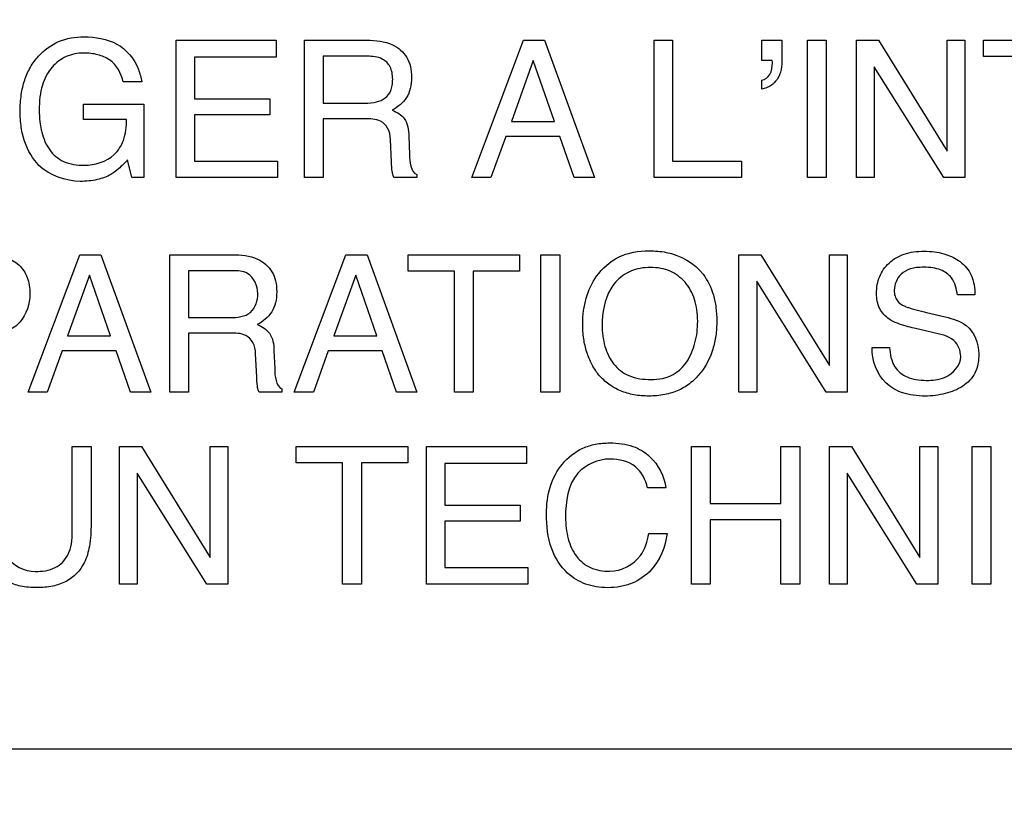
# Model space of a CAD drawing. Units: millimetres. Extents: x 0 to 2794, y 0 to 1778.
# Drawn here: x 1973 to 1984, y 747 to 756 of the extents above; entities that cross this region are included whole.
import ezdxf

# ---------------------------------------------------------------- set-up
doc = ezdxf.new("R2010")
doc.units = ezdxf.units.MM
doc.header["$LTSCALE"] = 153.67
doc.layers.get('0').update_dxf_attribs({"linetype": 'CONTINUOUS'})
doc.layers.add('7_ALL_FEATURES', color=7, linetype='CONTINUOUS')
doc.layers.add('DEF_DRAFT_DIM', color=7, linetype='CONTINUOUS')
doc.styles.get("Standard").update_dxf_attribs({"font": 'txt', "width": 0.8})
doc.dimstyles.new('DIMSTYLE_1', dxfattribs={"dimtxt": 10, "dimasz": 3, "dimexe": 0.7, "dimexo": 0, "dimgap": 2.5, "dimtad": 1, "dimdsep": 46, "dimtxsty": 'Standard', "dimblk": 'OPEN', "dimblk1": 'OPEN', "dimblk2": 'OPEN', "dimcen": 0.09, "dimadec": 0, "dimazin": 0, "dimtp": 0.01, "dimtm": 0.01, "dimtfac": 1, "dimtofl": 0, "dimtmove": 0, "dimatfit": 3, "dimldrblk": 'OPEN', "dimfxl": 1, "dimtolj": 1, "dimarcsym": 0})

# ---------------------------------------------------------------- blocks, each defined once
blk = doc.blocks.new('_OPEN')
at = {"color": 0, "linetype": 'ByBlock'}
for p, q in [((0, 0), (-1, 0.1167)), ((-1, -0.1167), (0, 0)), ((-1, 0), (0, 0))]:
    blk.add_line(p, q, dxfattribs=at)
blk = doc.blocks.new('*D16')
at = {"layer": 'DEF_DRAFT_DIM', "color": 2, "linetype": 'Continuous'}
for p, q in [((2043.699, 1039.077), (1724.777, 1039.077)), ((1725.477, 1039.077), (1725.477, 839.077)), ((1725.477, 639.077), (1725.477, 839.077)), ((2043.699, 639.077), (1724.777, 639.077))]:
    blk.add_line(p, q, dxfattribs=at)
at = {"layer": 'DEF_DRAFT_DIM', "color": 2, "linetype": 'Continuous', "xscale": 3, "yscale": 3, "zscale": 3}
for p, rotation in [((1725.477, 1039.077), 90), ((1725.477, 639.077), 270)]:
    blk.add_blockref('_OPEN', p, dxfattribs=dict(at, rotation=rotation))

msp = doc.modelspace()

# ---------------------------------------------------------------- linework, layer by layer
at = {"layer": '7_ALL_FEATURES', "color": 7, "linetype": 'Continuous'}
for p, q in [((1974.485, 755.787), (1975.577, 755.787)), ((1974.485, 754.283), (1974.485, 755.787)), ((1975.577, 755.787), (1975.577, 755.603)), ((1975.889, 755.787), (1976.573, 755.787)), ((1975.889, 754.283), (1975.889, 755.787)), ((1977.719, 754.283), (1978.286, 755.787)), ((1978.286, 755.787), (1978.516, 755.787)), ((1978.516, 755.787), (1979.062, 754.283)), ((1979.714, 755.787), (1979.917, 755.787)), ((1979.714, 754.283), (1979.714, 755.787)), ((1979.917, 755.787), (1979.917, 754.462)), ((1980.895, 755.787), (1981.114, 755.787)), ((1980.895, 755.564), (1980.895, 755.787)), ((1981.114, 755.787), (1981.114, 755.582)), ((1981.393, 755.787), (1981.599, 755.787)), ((1981.393, 754.283), (1981.393, 755.787)), ((1981.599, 755.787), (1981.599, 754.283)), ((1981.929, 755.787), (1982.17, 755.787)), ((1981.929, 754.283), (1981.929, 755.787)), ((1982.17, 755.787), (1982.92, 754.571)), ((1982.92, 755.787), (1983.114, 755.787)), ((1982.92, 754.571), (1982.92, 755.787)), ((1983.114, 755.787), (1983.114, 754.283)), ((1983.318, 755.787), (1984.538, 755.787)), ((1983.318, 755.608), (1983.318, 755.787)), ((1975.577, 755.603), (1974.684, 755.603)), ((1974.684, 755.603), (1974.684, 755.146)), ((1976.577, 755.612), (1976.093, 755.612)), ((1976.093, 755.612), (1976.093, 755.099)), ((1978.392, 755.564), (1978.152, 754.899)), ((1978.624, 754.899), (1978.392, 755.564)), ((1981.006, 755.564), (1980.895, 755.564)), ((1981.009, 755.539), (1981.009, 755.551)), ((1983.825, 755.608), (1983.318, 755.608)), ((1982.885, 754.283), (1982.124, 755.497)), ((1982.124, 755.497), (1982.124, 754.283)), ((1974.106, 755.331), (1973.904, 755.331)), ((1980.895, 755.253), (1980.895, 755.349)), ((1974.684, 755.146), (1975.509, 755.146)), ((1975.509, 755.146), (1975.509, 754.972)), ((1976.093, 755.099), (1976.551, 755.099)), ((1973.47, 755.088), (1974.13, 755.088)), ((1973.47, 754.919), (1973.47, 755.088)), ((1974.13, 755.088), (1974.13, 754.283)), ((1973.941, 754.919), (1973.47, 754.919)), ((1975.509, 754.972), (1974.684, 754.972)), ((1974.684, 754.972), (1974.684, 754.462)), ((1976.544, 754.928), (1976.093, 754.928)), ((1976.093, 754.928), (1976.093, 754.283)), ((1978.152, 754.899), (1978.624, 754.899)), ((1976.841, 754.452), (1976.829, 754.702)), ((1977.03, 754.738), (1977.037, 754.537)), ((1978.092, 754.733), (1977.928, 754.283)), ((1978.682, 754.733), (1978.092, 754.733)), ((1978.839, 754.283), (1978.682, 754.733)), ((1973.999, 754.283), (1973.951, 754.476)), ((1974.684, 754.462), (1975.592, 754.462)), ((1975.592, 754.462), (1975.592, 754.283)), ((1979.917, 754.462), (1980.672, 754.462)), ((1980.672, 754.462), (1980.672, 754.283)), ((1974.13, 754.283), (1973.999, 754.283)), ((1975.592, 754.283), (1974.485, 754.283)), ((1976.093, 754.283), (1975.889, 754.283)), ((1977.117, 754.283), (1976.867, 754.283)), ((1977.117, 754.316), (1977.117, 754.283)), ((1977.928, 754.283), (1977.719, 754.283)), ((1979.062, 754.283), (1978.839, 754.283)), ((1980.672, 754.283), (1979.714, 754.283)), ((1981.599, 754.283), (1981.393, 754.283)), ((1982.124, 754.283), (1981.929, 754.283)), ((1983.114, 754.283), (1982.885, 754.283)), ((1972.862, 751.935), (1973.428, 753.439)), ((1973.428, 753.439), (1973.659, 753.439)), ((1973.659, 753.439), (1974.205, 751.935)), ((1974.413, 753.439), (1975.097, 753.439)), ((1974.413, 751.935), (1974.413, 753.439)), ((1975.776, 751.935), (1976.342, 753.439)), ((1976.342, 753.439), (1976.573, 753.439)), ((1976.573, 753.439), (1977.119, 751.935)), ((1977.022, 753.439), (1978.242, 753.439)), ((1977.022, 753.26), (1977.022, 753.439)), ((1978.242, 753.439), (1978.242, 753.26)), ((1978.475, 753.439), (1978.681, 753.439)), ((1978.475, 751.935), (1978.475, 753.439)), ((1978.681, 753.439), (1978.681, 751.935)), ((1980.643, 753.439), (1980.883, 753.439)), ((1980.643, 751.935), (1980.643, 753.439)), ((1980.883, 753.439), (1981.633, 752.224)), ((1981.633, 753.439), (1981.828, 753.439)), ((1981.633, 752.224), (1981.633, 753.439)), ((1981.828, 753.439), (1981.828, 751.935)), ((1975.101, 753.264), (1974.617, 753.264)), ((1974.617, 753.264), (1974.617, 752.75)), ((1977.529, 753.26), (1977.022, 753.26)), ((1977.529, 751.935), (1977.529, 753.26)), ((1978.242, 753.26), (1977.734, 753.26)), ((1977.734, 753.26), (1977.734, 751.935)), ((1973.535, 753.216), (1973.294, 752.551)), ((1973.766, 752.551), (1973.535, 753.216)), ((1976.449, 753.216), (1976.208, 752.551)), ((1976.68, 752.551), (1976.449, 753.216)), ((1981.598, 751.935), (1980.838, 753.149)), ((1980.838, 753.149), (1980.838, 751.935)), ((1983.225, 752.998), (1983.033, 752.998)), ((1974.617, 752.75), (1975.076, 752.75)), ((1982.697, 752.806), (1982.901, 752.757)), ((1982.76, 752.588), (1982.562, 752.633)), ((1973.294, 752.551), (1973.766, 752.551)), ((1975.068, 752.58), (1974.617, 752.58)), ((1974.617, 752.58), (1974.617, 751.935)), ((1976.208, 752.551), (1976.68, 752.551)), ((1982.1, 752.421), (1982.291, 752.421)), ((1973.234, 752.385), (1973.071, 751.935)), ((1973.825, 752.385), (1973.234, 752.385)), ((1973.982, 751.935), (1973.825, 752.385)), ((1975.365, 752.103), (1975.353, 752.355)), ((1975.554, 752.391), (1975.562, 752.19)), ((1976.148, 752.385), (1975.985, 751.935)), ((1976.738, 752.385), (1976.148, 752.385)), ((1976.895, 751.935), (1976.738, 752.385)), ((1975.641, 751.969), (1975.641, 751.935)), ((1973.071, 751.935), (1972.862, 751.935)), ((1974.205, 751.935), (1973.982, 751.935)), ((1974.617, 751.935), (1974.413, 751.935)), ((1975.641, 751.935), (1975.391, 751.935)), ((1975.985, 751.935), (1975.776, 751.935)), ((1977.119, 751.935), (1976.895, 751.935)), ((1977.734, 751.935), (1977.529, 751.935)), ((1978.681, 751.935), (1978.475, 751.935)), ((1980.838, 751.935), (1980.643, 751.935)), ((1981.828, 751.935), (1981.598, 751.935)), ((1973.346, 751.337), (1973.552, 751.337)), ((1973.346, 750.407), (1973.346, 751.337)), ((1973.552, 751.337), (1973.552, 750.492)), ((1973.863, 751.337), (1974.103, 751.337)), ((1973.863, 749.832), (1973.863, 751.337)), ((1974.103, 751.337), (1974.854, 750.121)), ((1974.854, 751.337), (1975.048, 751.337)), ((1974.854, 750.121), (1974.854, 751.337)), ((1975.048, 751.337), (1975.048, 749.832)), ((1975.798, 751.337), (1977.018, 751.337)), ((1975.798, 751.158), (1975.798, 751.337)), ((1977.018, 751.337), (1977.018, 751.158)), ((1977.224, 751.337), (1978.316, 751.337)), ((1977.224, 749.832), (1977.224, 751.337)), ((1978.316, 751.337), (1978.316, 751.153)), ((1980.124, 751.337), (1980.329, 751.337)), ((1980.124, 749.832), (1980.124, 751.337)), ((1980.329, 751.337), (1980.329, 750.715)), ((1981.102, 751.337), (1981.308, 751.337)), ((1981.102, 750.715), (1981.102, 751.337)), ((1981.308, 751.337), (1981.308, 749.832)), ((1981.633, 751.337), (1981.873, 751.337)), ((1981.633, 749.832), (1981.633, 751.337)), ((1981.873, 751.337), (1982.623, 750.121)), ((1982.623, 751.337), (1982.818, 751.337)), ((1982.623, 750.121), (1982.623, 751.337)), ((1982.818, 751.337), (1982.818, 749.832)), ((1983.194, 751.337), (1983.4, 751.337)), ((1983.194, 749.832), (1983.194, 751.337)), ((1983.4, 751.337), (1983.4, 749.832)), ((1976.305, 751.158), (1975.798, 751.158)), ((1976.305, 749.832), (1976.305, 751.158)), ((1977.018, 751.158), (1976.51, 751.158)), ((1976.51, 751.158), (1976.51, 749.832)), ((1978.316, 751.153), (1977.423, 751.153)), ((1977.423, 751.153), (1977.423, 750.696)), ((1974.819, 749.832), (1974.058, 751.046)), ((1974.058, 751.046), (1974.058, 749.832)), ((1982.589, 749.832), (1981.827, 751.046)), ((1981.827, 751.046), (1981.827, 749.832)), ((1979.841, 750.885), (1979.642, 750.885)), ((1977.423, 750.696), (1978.249, 750.696)), ((1978.249, 750.696), (1978.249, 750.521)), ((1980.329, 750.715), (1981.102, 750.715)), ((1978.249, 750.521), (1977.423, 750.521)), ((1977.423, 750.521), (1977.423, 750.012)), ((1981.102, 750.536), (1980.329, 750.536)), ((1980.329, 750.536), (1980.329, 749.832)), ((1981.102, 749.832), (1981.102, 750.536)), ((1979.657, 750.384), (1979.856, 750.384)), ((1977.423, 750.012), (1978.331, 750.012)), ((1978.331, 750.012), (1978.331, 749.832)), ((1974.058, 749.832), (1973.863, 749.832)), ((1975.048, 749.832), (1974.819, 749.832)), ((1976.51, 749.832), (1976.305, 749.832)), ((1978.331, 749.832), (1977.224, 749.832)), ((1980.329, 749.832), (1980.124, 749.832)), ((1981.308, 749.832), (1981.102, 749.832)), ((1981.827, 749.832), (1981.633, 749.832)), ((1982.818, 749.832), (1982.589, 749.832)), ((1983.4, 749.832), (1983.194, 749.832)), ((1962.748, 748.027), (2043.748, 748.027))]:
    msp.add_line(p, q, dxfattribs=at)
for points, knots in [([(1972.982, 754.416), (1972.913, 754.488), (1972.832, 754.627), (1972.783, 754.837), (1972.772, 755.012), (1972.783, 755.187), (1972.82, 755.35), (1972.883, 755.493), (1972.997, 755.65), (1973.191, 755.795), (1973.38, 755.826), (1973.474, 755.826)], [0, 0, 0, 0, 0.162841, 0.251528, 0.34881, 0.446256, 0.535344, 0.61877, 0.699831, 0.847254, 1, 1, 1, 1]), ([(1973.835, 755.745), (1973.942, 755.687), (1974.06, 755.542), (1974.098, 755.378), (1974.106, 755.331)], [0, 0, 0, 0, 0.719943, 1, 1, 1, 1]), ([(1976.573, 755.787), (1976.667, 755.787), (1976.837, 755.772), (1977.001, 755.635), (1977.053, 755.497), (1977.063, 755.38), (1977.053, 755.263), (1976.996, 755.125), (1976.909, 755.054), (1976.847, 755.021)], [0, 0, 0, 0, 0.244509, 0.424352, 0.516389, 0.62035, 0.726958, 0.81872, 1, 1, 1, 1]), ([(1973.904, 755.331), (1973.884, 755.424), (1973.806, 755.564), (1973.622, 755.636), (1973.458, 755.656), (1973.274, 755.622), (1973.106, 755.494), (1973.021, 755.327), (1972.989, 755.164), (1972.982, 755.029), (1972.988, 754.908), (1973, 754.837), (1973.006, 754.808)], [0, 0, 0, 0, 0.168349, 0.251168, 0.345648, 0.459926, 0.575933, 0.708234, 0.784884, 0.871267, 0.947545, 1, 1, 1, 1]), ([(1976.551, 755.099), (1976.593, 755.099), (1976.67, 755.105), (1976.776, 755.147), (1976.832, 755.221), (1976.85, 755.296), (1976.855, 755.363), (1976.849, 755.433), (1976.822, 755.516), (1976.733, 755.605), (1976.632, 755.612), (1976.577, 755.612)], [0, 0, 0, 0, 0.141974, 0.260637, 0.374406, 0.441314, 0.51886, 0.603536, 0.6771, 0.813167, 1, 1, 1, 1]), ([(1981.114, 755.582), (1981.114, 755.505), (1981.095, 755.354), (1980.96, 755.261), (1980.895, 755.253)], [0, 0, 0, 0, 0.539435, 1, 1, 1, 1]), ([(1980.895, 755.349), (1980.93, 755.355), (1980.999, 755.414), (1981.009, 755.496), (1981.009, 755.539)], [0, 0, 0, 0, 0.452457, 1, 1, 1, 1]), ([(1976.847, 755.021), (1976.897, 755.002), (1977.011, 754.936), (1977.027, 754.804), (1977.03, 754.738)], [0, 0, 0, 0, 0.452109, 1, 1, 1, 1]), ([(1973.476, 754.419), (1973.593, 754.419), (1973.788, 754.475), (1973.926, 754.701), (1973.94, 754.842), (1973.941, 754.919)], [0, 0, 0, 0, 0.458045, 0.697946, 1, 1, 1, 1]), ([(1976.829, 754.702), (1976.826, 754.745), (1976.813, 754.826), (1976.706, 754.928), (1976.604, 754.928), (1976.544, 754.928)], [0, 0, 0, 0, 0.308127, 0.565811, 1, 1, 1, 1]), ([(1973.006, 754.808), (1973.008, 754.799), (1973.027, 754.72), (1973.082, 754.581), (1973.253, 754.436), (1973.4, 754.419), (1973.476, 754.419)], [0, 0, 0, 0, 0.044075, 0.361919, 0.657147, 1, 1, 1, 1]), ([(1973.951, 754.476), (1973.92, 754.443), (1973.864, 754.385), (1973.757, 754.304), (1973.613, 754.252), (1973.497, 754.242), (1973.434, 754.242)], [0, 0, 0, 0, 0.231682, 0.409374, 0.683061, 1, 1, 1, 1]), ([(1976.851, 754.333), (1976.85, 754.339), (1976.844, 754.379), (1976.842, 754.418), (1976.841, 754.452)], [0, 0, 0, 0, 0.15955, 1, 1, 1, 1]), ([(1977.037, 754.537), (1977.039, 754.494), (1977.04, 754.415), (1977.082, 754.331), (1977.117, 754.316)], [0, 0, 0, 0, 0.532103, 1, 1, 1, 1]), ([(1979.077, 752.166), (1979.061, 752.189), (1979.022, 752.255), (1978.973, 752.372), (1978.94, 752.521), (1978.93, 752.675), (1978.939, 752.824), (1978.976, 753.005), (1979.078, 753.228), (1979.319, 753.443), (1979.546, 753.481), (1979.66, 753.481)], [0, 0, 0, 0, 0.048354, 0.130323, 0.216315, 0.30859, 0.392649, 0.471984, 0.623028, 0.805281, 1, 1, 1, 1]), ([(1979.66, 753.481), (1979.723, 753.481), (1979.941, 753.467), (1980.157, 753.35), (1980.25, 753.224)], [0, 0, 0, 0, 0.2846, 1, 1, 1, 1]), ([(1982.288, 752.733), (1982.245, 752.762), (1982.168, 752.847), (1982.144, 752.991), (1982.154, 753.11), (1982.188, 753.229), (1982.279, 753.361), (1982.422, 753.442), (1982.558, 753.473), (1982.67, 753.48), (1982.782, 753.473), (1982.91, 753.446), (1982.998, 753.409), (1983.047, 753.375)], [0, 0, 0, 0, 0.104432, 0.215825, 0.280646, 0.34146, 0.461514, 0.5889, 0.659742, 0.738412, 0.812402, 0.881859, 1, 1, 1, 1]), ([(1972.438, 753.439), (1972.552, 753.439), (1972.736, 753.388), (1972.85, 753.216), (1972.878, 753.102), (1972.892, 752.933), (1972.828, 752.724), (1972.631, 752.585), (1972.505, 752.571), (1972.439, 752.571)], [0, 0, 0, 0, 0.246778, 0.36537, 0.429045, 0.498984, 0.733835, 0.856365, 1, 1, 1, 1]), ([(1975.097, 753.439), (1975.191, 753.439), (1975.361, 753.425), (1975.525, 753.288), (1975.577, 753.15), (1975.587, 753.033), (1975.577, 752.915), (1975.521, 752.777), (1975.433, 752.707), (1975.371, 752.674)], [0, 0, 0, 0, 0.244599, 0.424214, 0.516256, 0.620125, 0.726829, 0.819048, 1, 1, 1, 1]), ([(1983.047, 753.375), (1983.053, 753.371), (1983.11, 753.329), (1983.207, 753.214), (1983.225, 753.071), (1983.225, 752.998)], [0, 0, 0, 0, 0.045685, 0.489111, 1, 1, 1, 1]), ([(1975.377, 753.014), (1975.377, 753.097), (1975.306, 753.257), (1975.156, 753.264), (1975.101, 753.264)], [0, 0, 0, 0, 0.600425, 1, 1, 1, 1]), ([(1980.071, 752.265), (1980.111, 752.329), (1980.174, 752.474), (1980.196, 752.672), (1980.186, 752.833), (1980.153, 752.982), (1980.067, 753.144), (1979.922, 753.253), (1979.785, 753.293), (1979.674, 753.302), (1979.563, 753.293), (1979.427, 753.253), (1979.312, 753.172), (1979.254, 753.091), (1979.239, 753.065)], [0, 0, 0, 0, 0.121716, 0.249873, 0.317698, 0.380107, 0.495544, 0.605309, 0.66201, 0.723382, 0.783484, 0.840001, 0.951582, 1, 1, 1, 1]), ([(1983.033, 752.998), (1983.025, 753.063), (1982.997, 753.184), (1982.871, 753.271), (1982.762, 753.298), (1982.673, 753.303), (1982.59, 753.299), (1982.503, 753.283), (1982.417, 753.235), (1982.356, 753.147), (1982.341, 753.072), (1982.343, 753.029), (1982.344, 753.019)], [0, 0, 0, 0, 0.192182, 0.338061, 0.422793, 0.520312, 0.59874, 0.666652, 0.778672, 0.876752, 0.971311, 1, 1, 1, 1]), ([(1980.25, 753.224), (1980.301, 753.157), (1980.359, 753.035), (1980.395, 752.858), (1980.403, 752.708), (1980.394, 752.555), (1980.352, 752.36), (1980.262, 752.179), (1980.123, 752.034), (1979.986, 751.949), (1979.828, 751.9), (1979.66, 751.886), (1979.496, 751.899), (1979.346, 751.942), (1979.216, 752.016), (1979.129, 752.096), (1979.087, 752.15), (1979.077, 752.166)], [0, 0, 0, 0, 0.103506, 0.159604, 0.22038, 0.286061, 0.347299, 0.462211, 0.527349, 0.590873, 0.656671, 0.728268, 0.795366, 0.857255, 0.916758, 0.976998, 1, 1, 1, 1]), ([(1975.076, 752.75), (1975.151, 752.75), (1975.325, 752.767), (1975.377, 752.94), (1975.377, 753.014)], [0, 0, 0, 0, 0.505641, 1, 1, 1, 1]), ([(1982.344, 753.019), (1982.347, 752.996), (1982.363, 752.943), (1982.405, 752.903), (1982.432, 752.887)], [0, 0, 0, 0, 0.420136, 1, 1, 1, 1]), ([(1982.432, 752.887), (1982.444, 752.88), (1982.53, 752.845), (1982.621, 752.824), (1982.697, 752.806)], [0, 0, 0, 0, 0.152504, 1, 1, 1, 1]), ([(1982.562, 752.633), (1982.532, 752.64), (1982.438, 752.665), (1982.343, 752.696), (1982.288, 752.733)], [0, 0, 0, 0, 0.317269, 1, 1, 1, 1]), ([(1982.901, 752.757), (1982.982, 752.738), (1983.18, 752.682), (1983.268, 752.468), (1983.268, 752.355)], [0, 0, 0, 0, 0.423321, 1, 1, 1, 1]), ([(1975.371, 752.674), (1975.422, 752.654), (1975.534, 752.586), (1975.552, 752.456), (1975.554, 752.391)], [0, 0, 0, 0, 0.454576, 1, 1, 1, 1]), ([(1979.145, 752.665), (1979.145, 752.588), (1979.164, 752.438), (1979.256, 752.235), (1979.441, 752.09), (1979.598, 752.072), (1979.681, 752.072)], [0, 0, 0, 0, 0.256905, 0.49333, 0.725666, 1, 1, 1, 1]), ([(1975.353, 752.355), (1975.351, 752.397), (1975.337, 752.478), (1975.232, 752.582), (1975.128, 752.58), (1975.068, 752.58)], [0, 0, 0, 0, 0.306426, 0.566439, 1, 1, 1, 1]), ([(1983.07, 752.323), (1983.07, 752.387), (1983.004, 752.546), (1982.841, 752.568), (1982.76, 752.588)], [0, 0, 0, 0, 0.430171, 1, 1, 1, 1]), ([(1983.268, 752.355), (1983.268, 752.282), (1983.248, 752.138), (1983.095, 751.983), (1982.933, 751.922), (1982.792, 751.895), (1982.674, 751.888), (1982.553, 751.896), (1982.403, 751.929), (1982.178, 752.054), (1982.098, 752.283), (1982.1, 752.421)], [0, 0, 0, 0, 0.126918, 0.240046, 0.361133, 0.42425, 0.49054, 0.566074, 0.634536, 0.758592, 1, 1, 1, 1]), ([(1982.291, 752.421), (1982.295, 752.349), (1982.321, 752.211), (1982.458, 752.102), (1982.584, 752.068), (1982.723, 752.059), (1982.926, 752.073), (1983.07, 752.227), (1983.07, 752.323)], [0, 0, 0, 0, 0.197572, 0.357484, 0.448141, 0.55247, 0.737868, 1, 1, 1, 1]), ([(1975.562, 752.19), (1975.563, 752.146), (1975.564, 752.067), (1975.607, 751.984), (1975.641, 751.969)], [0, 0, 0, 0, 0.538386, 1, 1, 1, 1]), ([(1979.681, 752.072), (1979.723, 752.072), (1979.872, 752.082), (1980.015, 752.175), (1980.071, 752.265)], [0, 0, 0, 0, 0.282884, 1, 1, 1, 1]), ([(1975.375, 751.985), (1975.374, 751.991), (1975.368, 752.03), (1975.366, 752.07), (1975.365, 752.103)], [0, 0, 0, 0, 0.162777, 1, 1, 1, 1]), ([(1978.536, 750.6), (1978.536, 750.702), (1978.56, 750.898), (1978.696, 751.16), (1978.887, 751.312), (1979.076, 751.369), (1979.221, 751.381), (1979.359, 751.372), (1979.513, 751.337), (1979.615, 751.278), (1979.667, 751.227)], [0, 0, 0, 0, 0.186418, 0.354377, 0.527267, 0.615767, 0.711566, 0.792976, 0.866664, 1, 1, 1, 1]), ([(1979.232, 751.201), (1979.103, 751.201), (1978.787, 751.065), (1978.745, 750.731), (1978.745, 750.565)], [0, 0, 0, 0, 0.436304, 1, 1, 1, 1]), ([(1979.642, 750.885), (1979.622, 750.972), (1979.531, 751.156), (1979.329, 751.201), (1979.232, 751.201)], [0, 0, 0, 0, 0.477901, 1, 1, 1, 1]), ([(1979.856, 750.384), (1979.839, 750.24), (1979.746, 750.009), (1979.514, 749.847), (1979.343, 749.8), (1979.21, 749.789), (1979.081, 749.798), (1978.927, 749.838), (1978.731, 749.955), (1978.56, 750.232), (1978.536, 750.471), (1978.536, 750.6)], [0, 0, 0, 0, 0.202985, 0.321582, 0.383263, 0.449961, 0.508393, 0.563405, 0.670766, 0.819881, 1, 1, 1, 1]), ([(1978.745, 750.565), (1978.745, 750.484), (1978.761, 750.333), (1978.849, 750.131), (1979.015, 749.992), (1979.156, 749.972), (1979.228, 749.972)], [0, 0, 0, 0, 0.279978, 0.524708, 0.750944, 1, 1, 1, 1]), ([(1973.552, 750.492), (1973.552, 750.41), (1973.544, 750.264), (1973.481, 750.029), (1973.324, 749.866), (1973.127, 749.802), (1972.957, 749.788), (1972.788, 749.802), (1972.59, 749.866), (1972.434, 750.029), (1972.371, 750.264), (1972.363, 750.41), (1972.363, 750.492)], [0, 0, 0, 0, 0.1171, 0.20769, 0.342989, 0.416196, 0.500216, 0.584114, 0.657206, 0.792334, 0.882909, 1, 1, 1, 1]), ([(1972.569, 750.407), (1972.569, 750.314), (1972.593, 750.087), (1972.824, 749.97), (1972.94, 749.97)], [0, 0, 0, 0, 0.444067, 1, 1, 1, 1]), ([(1972.94, 749.97), (1973.015, 749.97), (1973.161, 749.985), (1973.332, 750.158), (1973.346, 750.319), (1973.346, 750.407)], [0, 0, 0, 0, 0.329206, 0.611437, 1, 1, 1, 1]), ([(1979.228, 749.972), (1979.354, 749.972), (1979.581, 750.088), (1979.64, 750.3), (1979.657, 750.384)], [0, 0, 0, 0, 0.59565, 1, 1, 1, 1])]:
    msp.add_open_spline(points, degree=3, knots=knots, dxfattribs=at)
for points in [[(1973.474, 755.826), (1973.598, 755.826), (1973.726, 755.803), (1973.835, 755.745)], [(1981.009, 755.551), (1981.008, 755.555), (1981.008, 755.56), (1981.006, 755.564)], [(1973.434, 754.242), (1973.273, 754.242), (1973.101, 754.307), (1972.982, 754.416)], [(1976.867, 754.283), (1976.859, 754.299), (1976.854, 754.316), (1976.851, 754.333)], [(1979.239, 753.065), (1979.17, 752.948), (1979.145, 752.8), (1979.145, 752.665)], [(1975.391, 751.935), (1975.383, 751.951), (1975.378, 751.968), (1975.375, 751.985)], [(1979.667, 751.227), (1979.76, 751.139), (1979.829, 751.012), (1979.841, 750.885)]]:
    msp.add_open_spline(points, degree=3, dxfattribs=at)

# ---------------------------------------------------------------- dimensions: what is measured, and where the dimension line sits
at = {"layer": 'DEF_DRAFT_DIM', "color": 2, "linetype": 'Continuous'}
dim = msp.add_linear_dim(base=(1725.477, 639.077), p1=(2043.699, 1039.077), p2=(2043.699, 639.077), angle=270, dimstyle='DIMSTYLE_1', dxfattribs=at)
dim.commit()
dim.dimension.update_dxf_attribs({"geometry": '*D16', "text_midpoint": (1725.477, 827.077), "dimtype": 160})

doc.saveas('drawing.dxf')
